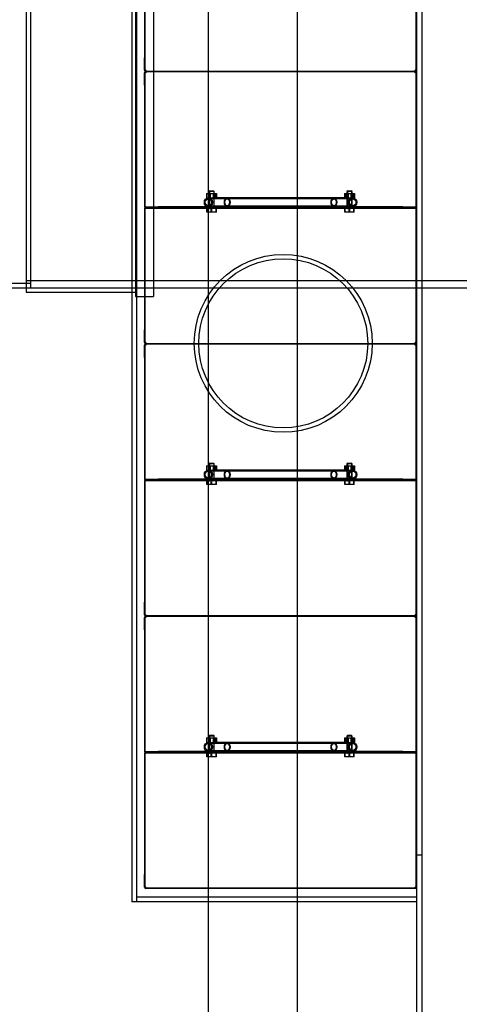
# Model space of a CAD drawing. Units: millimetres. Extents: x 0 to 420, y -6 to 296.
# Drawn here: x 127 to 148, y 29 to 76 of the extents above; entities that cross this region are included whole.
import ezdxf
from ezdxf import colors
from ezdxf.entities.mleader import LeaderData, LeaderLine
from ezdxf.lldxf.tags import DXFTag
from ezdxf.math import Vec2, Vec3

# ---------------------------------------------------------------- set-up
doc = ezdxf.new("R2010")
doc.units = ezdxf.units.MM
for name, color, linetype in [('2631.001_VAR2', 7, 'Continuous'), ('2631.002_VAR2', 7, 'Continuous'), ('2641.204', 7, 'Continuous'), ('2646.202', 7, 'Continuous'), ('2669.115_VAHESEI', 7, 'Continuous'), ('2669.119_MOODAVO', 7, 'Continuous'), ('2669.203', 7, 'Continuous'), ('D1600_SILINDER_N', 7, 'Continuous'), ('Default', 7, 'Continuous'), ('FILTER_HD_Q-PAC', 7, 'Continuous'), ('MUTTER_M6_A2_NY', 7, 'Continuous'), ('POLT_M6X20HK', 7, 'Continuous'), ('PVC_POLV_315', 7, 'Continuous')]:
    doc.layers.add(name, color=color, linetype=linetype)
tags = doc.linetypes.add('HIDDEN2', pattern=[4.7625, 3.175, -1.5875]).pattern_tags.tags
tags[6:7] = [DXFTag(74, 4), DXFTag(75, 0), DXFTag(340, '0'), DXFTag(46, 0.0), DXFTag(50, 0.0), DXFTag(44, 0.0), DXFTag(45, 0.0)]
tags[4:5] = [DXFTag(74, 4), DXFTag(75, 0), DXFTag(340, '0'), DXFTag(46, 0.0), DXFTag(50, 0.0), DXFTag(44, 0.0), DXFTag(45, 0.0)]

# ---------------------------------------------------------------- blocks, each defined once
blk = doc.blocks.new('SE1')
at = {"layer": '2631.001_VAR2', "color": 7, "linetype": 'HIDDEN2'}
for p, q in [((132.893, 73.174), (132.893, 79.453)), ((145.703, 73.174), (145.703, 79.453)), ((132.872, 73.762), (132.893, 73.762)), ((132.872, 73.174), (132.872, 73.762)), ((145.724, 73.762), (145.703, 73.762)), ((132.872, 73.174), (132.893, 73.174)), ((132.872, 73.048), (132.893, 73.048)), ((132.872, 72.46), (132.872, 73.048)), ((132.935, 73.174), (132.893, 73.174)), ((132.935, 73.048), (132.893, 73.048)), ((132.893, 66.769), (132.893, 73.048)), ((132.935, 73.174), (132.935, 73.111)), ((145.661, 73.111), (132.935, 73.111)), ((132.935, 73.111), (132.935, 73.048)), ((145.661, 73.111), (132.935, 73.111)), ((145.661, 73.111), (145.661, 73.174)), ((145.703, 73.174), (145.661, 73.174)), ((145.661, 73.048), (145.661, 73.111)), ((145.703, 73.048), (145.661, 73.048)), ((145.724, 73.174), (145.703, 73.174)), ((145.724, 73.048), (145.703, 73.048)), ((145.703, 66.769), (145.703, 73.048)), ((132.872, 72.46), (132.893, 72.46)), ((145.724, 72.46), (145.703, 72.46)), ((132.893, 66.727), (132.893, 66.769)), ((132.893, 66.706), (132.893, 66.727)), ((132.893, 66.727), (133.523, 66.727)), ((132.893, 66.706), (132.893, 66.664)), ((133.523, 66.706), (132.893, 66.706)), ((132.893, 66.643), (132.893, 66.664)), ((132.893, 66.664), (133.523, 66.664)), ((132.893, 66.601), (132.893, 66.643)), ((133.523, 66.643), (132.893, 66.643)), ((132.893, 60.322), (132.893, 66.601)), ((136.138, 66.727), (133.523, 66.727)), ((133.523, 66.727), (133.523, 66.706)), ((145.073, 66.706), (133.523, 66.706)), ((145.073, 66.664), (133.523, 66.664)), ((133.523, 66.664), (133.523, 66.643)), ((145.073, 66.643), (133.523, 66.643)), ((136.19, 66.706), (136.19, 66.727)), ((136.19, 66.643), (136.19, 66.664)), ((142.406, 66.727), (142.406, 66.706)), ((142.406, 66.664), (142.406, 66.643)), ((145.073, 66.727), (142.458, 66.727)), ((142.7, 66.706), (142.7, 66.727)), ((142.7, 66.643), (142.7, 66.664)), ((145.073, 66.727), (145.703, 66.727)), ((145.073, 66.706), (145.073, 66.727)), ((145.703, 66.706), (145.073, 66.706)), ((145.073, 66.643), (145.073, 66.664)), ((145.073, 66.664), (145.703, 66.664)), ((145.703, 66.643), (145.073, 66.643)), ((145.703, 66.727), (145.703, 66.769)), ((145.703, 66.727), (145.703, 66.706)), ((145.703, 66.706), (145.703, 66.664)), ((145.703, 66.664), (145.703, 66.643)), ((145.703, 66.601), (145.703, 66.643)), ((145.703, 60.322), (145.703, 66.601)), ((132.872, 60.91), (132.893, 60.91)), ((132.872, 60.322), (132.872, 60.91)), ((145.724, 60.91), (145.703, 60.91)), ((132.872, 60.322), (132.893, 60.322)), ((132.872, 60.196), (132.893, 60.196)), ((132.872, 59.608), (132.872, 60.196)), ((132.935, 60.322), (132.893, 60.322)), ((132.935, 60.196), (132.893, 60.196)), ((132.893, 53.917), (132.893, 60.196)), ((132.935, 60.322), (132.935, 60.259)), ((145.661, 60.259), (132.935, 60.259)), ((132.935, 60.259), (132.935, 60.196)), ((145.661, 60.259), (132.935, 60.259)), ((145.661, 60.259), (145.661, 60.322)), ((145.703, 60.322), (145.661, 60.322)), ((145.661, 60.196), (145.661, 60.259)), ((145.703, 60.196), (145.661, 60.196)), ((145.724, 60.322), (145.703, 60.322)), ((145.724, 60.196), (145.703, 60.196)), ((145.703, 53.917), (145.703, 60.196)), ((132.872, 59.608), (132.893, 59.608)), ((145.724, 59.608), (145.703, 59.608)), ((132.893, 53.875), (132.893, 53.917)), ((145.703, 53.875), (145.703, 53.917)), ((132.893, 53.854), (132.893, 53.875)), ((132.893, 53.875), (133.523, 53.875)), ((132.893, 53.854), (132.893, 53.812)), ((133.523, 53.854), (132.893, 53.854)), ((132.893, 53.791), (132.893, 53.812)), ((132.893, 53.812), (133.523, 53.812)), ((132.893, 53.749), (132.893, 53.791)), ((133.523, 53.791), (132.893, 53.791)), ((132.893, 47.47), (132.893, 53.749)), ((136.138, 53.875), (133.523, 53.875)), ((133.523, 53.875), (133.523, 53.854)), ((145.073, 53.854), (133.523, 53.854)), ((145.073, 53.812), (133.523, 53.812)), ((133.523, 53.812), (133.523, 53.791)), ((145.073, 53.791), (133.523, 53.791)), ((136.19, 53.854), (136.19, 53.875)), ((136.19, 53.791), (136.19, 53.812)), ((142.406, 53.875), (142.406, 53.854)), ((142.406, 53.812), (142.406, 53.791)), ((145.073, 53.875), (142.458, 53.875)), ((142.7, 53.854), (142.7, 53.875)), ((142.7, 53.791), (142.7, 53.812)), ((145.073, 53.875), (145.703, 53.875)), ((145.073, 53.854), (145.073, 53.875)), ((145.703, 53.854), (145.073, 53.854)), ((145.073, 53.791), (145.073, 53.812)), ((145.073, 53.812), (145.703, 53.812)), ((145.703, 53.791), (145.073, 53.791)), ((145.703, 53.875), (145.703, 53.854)), ((145.703, 53.854), (145.703, 53.812)), ((145.703, 53.812), (145.703, 53.791)), ((145.703, 53.749), (145.703, 53.791)), ((145.703, 47.47), (145.703, 53.749)), ((132.872, 48.058), (132.893, 48.058)), ((132.872, 47.47), (132.872, 48.058)), ((145.724, 48.058), (145.703, 48.058)), ((132.872, 47.47), (132.893, 47.47)), ((132.935, 47.47), (132.893, 47.47)), ((132.935, 47.47), (132.935, 47.407)), ((145.661, 47.407), (132.935, 47.407)), ((132.935, 47.407), (132.935, 47.344)), ((145.661, 47.407), (132.935, 47.407)), ((145.661, 47.407), (145.661, 47.47)), ((145.703, 47.47), (145.661, 47.47)), ((145.661, 47.344), (145.661, 47.407)), ((145.724, 47.47), (145.703, 47.47)), ((132.872, 47.344), (132.893, 47.344)), ((132.872, 46.756), (132.872, 47.344)), ((132.935, 47.344), (132.893, 47.344)), ((132.893, 41.065), (132.893, 47.344)), ((145.703, 47.344), (145.661, 47.344)), ((145.724, 47.344), (145.703, 47.344)), ((145.703, 41.065), (145.703, 47.344)), ((132.872, 46.756), (132.893, 46.756)), ((145.724, 46.756), (145.703, 46.756)), ((132.893, 41.023), (132.893, 41.065)), ((132.893, 41.002), (132.893, 41.023)), ((132.893, 41.023), (133.523, 41.023)), ((132.893, 41.002), (132.893, 40.96)), ((133.523, 41.002), (132.893, 41.002)), ((132.893, 40.939), (132.893, 40.96)), ((132.893, 40.96), (133.523, 40.96)), ((132.893, 40.897), (132.893, 40.939)), ((133.523, 40.939), (132.893, 40.939)), ((132.893, 34.618), (132.893, 40.897)), ((136.138, 41.023), (133.523, 41.023)), ((133.523, 41.023), (133.523, 41.002)), ((145.073, 41.002), (133.523, 41.002)), ((145.073, 40.96), (133.523, 40.96)), ((133.523, 40.96), (133.523, 40.939)), ((145.073, 40.939), (133.523, 40.939)), ((136.19, 41.002), (136.19, 41.023)), ((136.19, 40.939), (136.19, 40.96)), ((142.406, 41.023), (142.406, 41.002)), ((142.406, 40.96), (142.406, 40.939)), ((145.073, 41.023), (142.458, 41.023)), ((142.7, 41.002), (142.7, 41.023)), ((142.7, 40.939), (142.7, 40.96)), ((145.073, 41.023), (145.703, 41.023)), ((145.073, 41.002), (145.073, 41.023)), ((145.703, 41.002), (145.073, 41.002)), ((145.073, 40.939), (145.073, 40.96)), ((145.073, 40.96), (145.703, 40.96)), ((145.703, 40.939), (145.073, 40.939)), ((145.703, 41.023), (145.703, 41.065)), ((145.703, 41.023), (145.703, 41.002)), ((145.703, 41.002), (145.703, 40.96)), ((145.703, 40.96), (145.703, 40.939)), ((145.703, 40.897), (145.703, 40.939)), ((145.703, 34.618), (145.703, 40.897)), ((132.872, 35.206), (132.893, 35.206)), ((132.872, 34.618), (132.872, 35.206)), ((145.724, 35.206), (145.703, 35.206)), ((132.872, 34.618), (132.893, 34.618)), ((132.935, 34.618), (132.893, 34.618)), ((132.935, 34.618), (132.935, 34.555)), ((145.661, 34.555), (132.935, 34.555)), ((145.661, 34.555), (145.661, 34.618)), ((145.703, 34.618), (145.661, 34.618)), ((145.724, 34.618), (145.703, 34.618))]:
    blk.add_line(p, q, dxfattribs=at)
for centre, radius, start, end in [((132.935, 73.174), 0.063, 180, 270), ((132.935, 73.048), 0.063, 90, 180), ((132.935, 73.174), 0.042, 180, 270), ((132.935, 73.048), 0.042, 90, 180), ((145.661, 73.174), 0.042, 270, 0), ((145.661, 73.174), 0.063, 270, 0), ((145.661, 73.048), 0.063, 0, 90), ((145.661, 73.048), 0.042, 0, 90), ((132.935, 60.322), 0.063, 180, 270), ((132.935, 60.196), 0.063, 90, 180), ((132.935, 60.322), 0.042, 180, 270), ((132.935, 60.196), 0.042, 90, 180), ((145.661, 60.322), 0.042, 270, 0), ((145.661, 60.322), 0.063, 270, 0), ((145.661, 60.196), 0.063, 0, 90), ((145.661, 60.196), 0.042, 0, 90), ((132.935, 47.47), 0.063, 180, 270), ((132.935, 47.344), 0.063, 90, 180), ((132.935, 47.47), 0.042, 180, 270), ((145.661, 47.47), 0.042, 270, 0), ((145.661, 47.47), 0.063, 270, 0), ((145.661, 47.344), 0.063, 0, 90), ((132.935, 47.344), 0.042, 90, 180), ((145.661, 47.344), 0.042, 0, 90), ((132.935, 34.618), 0.063, 180, 270), ((132.935, 34.618), 0.042, 180, 270), ((145.661, 34.618), 0.042, 270, 0), ((145.661, 34.618), 0.063, 270, 0)]:
    blk.add_arc(centre, radius, start, end, dxfattribs=at)
at = {"layer": '2631.002_VAR2', "color": 7, "linetype": 'HIDDEN2'}
for p, q in [((136.778, 67.105), (135.89, 67.105)), ((136.778, 67.147), (136.078, 67.147)), ((141.818, 67.147), (136.778, 67.147)), ((141.818, 67.105), (136.778, 67.105)), ((142.509, 67.147), (141.818, 67.147)), ((142.705, 67.105), (141.818, 67.105)), ((135.89, 66.769), (136.778, 66.769)), ((136.138, 66.727), (136.778, 66.727)), ((136.778, 66.769), (141.818, 66.769)), ((136.778, 66.727), (141.818, 66.727)), ((141.818, 66.769), (142.705, 66.769)), ((141.818, 66.727), (142.458, 66.727)), ((136.778, 54.253), (135.89, 54.253)), ((135.89, 53.917), (136.778, 53.917)), ((136.778, 54.295), (136.078, 54.295)), ((141.818, 54.295), (136.778, 54.295)), ((141.818, 54.253), (136.778, 54.253)), ((136.778, 53.917), (141.818, 53.917)), ((142.509, 54.295), (141.818, 54.295)), ((142.705, 54.253), (141.818, 54.253)), ((141.818, 53.917), (142.705, 53.917)), ((136.138, 53.875), (136.778, 53.875)), ((136.778, 53.875), (141.818, 53.875)), ((141.818, 53.875), (142.458, 53.875)), ((136.778, 41.401), (135.89, 41.401)), ((136.778, 41.443), (136.078, 41.443)), ((141.818, 41.443), (136.778, 41.443)), ((141.818, 41.401), (136.778, 41.401)), ((142.509, 41.443), (141.818, 41.443)), ((142.705, 41.401), (141.818, 41.401)), ((135.89, 41.065), (136.778, 41.065)), ((136.138, 41.023), (136.778, 41.023)), ((136.778, 41.065), (141.818, 41.065)), ((136.778, 41.023), (141.818, 41.023)), ((141.818, 41.065), (142.705, 41.065)), ((141.818, 41.023), (142.458, 41.023))]:
    blk.add_line(p, q, dxfattribs=at)
for centre, major_axis, ratio in [((135.89, 66.937), (0, 0.21), 0.906308), ((135.89, 66.937), (0, -0.168), 0.906308), ((136.778, 66.937), (0, 0.21), 0.63707), ((136.778, 66.937), (0, 0.168), 0.63707), ((141.818, 66.937), (0, 0.21), 0.63707), ((141.818, 66.937), (0, 0.168), 0.63707), ((142.705, 66.937), (0, 0.21), 0.906308), ((142.705, 66.937), (0, -0.168), 0.906308), ((135.89, 54.085), (0, 0.21), 0.906308), ((135.89, 54.085), (0, -0.168), 0.906308), ((136.778, 54.085), (0, 0.21), 0.63707), ((136.778, 54.085), (0, 0.168), 0.63707), ((141.818, 54.085), (0, 0.21), 0.63707), ((141.818, 54.085), (0, 0.168), 0.63707), ((142.705, 54.085), (0, 0.21), 0.906308), ((142.705, 54.085), (0, -0.168), 0.906308), ((135.89, 41.233), (0, -0.21), 0.906308), ((135.89, 41.233), (0, -0.168), 0.906308), ((136.778, 41.233), (0, -0.21), 0.63707), ((136.778, 41.233), (0, 0.168), 0.63707), ((141.818, 41.233), (0, 0.21), 0.63707), ((141.818, 41.233), (0, 0.168), 0.63707), ((142.705, 41.233), (0, 0.21), 0.906308), ((142.705, 41.233), (0, 0.168), 0.906308)]:
    blk.add_ellipse(centre, major_axis=major_axis, ratio=ratio, dxfattribs=at)
at = {"layer": '2641.204', "color": 7, "linetype": 'HIDDEN2'}
for radius in [4.2, 3.99]:
    blk.add_circle((139.424, 60.28), radius, dxfattribs=at)
at = {"layer": '2646.202', "color": 7, "linetype": 'HIDDEN2'}
for p, q in [((145.724, 34.135), (132.494, 34.135)), ((132.494, 34.135), (132.494, 33.925)), ((145.724, 33.925), (132.494, 33.925))]:
    blk.add_line(p, q, dxfattribs=at)
at = {"layer": '2669.115_VAHESEI', "color": 7, "linetype": 'HIDDEN2'}
for p, q in [((145.724, 93.88), (145.724, 26.68)), ((145.976, 93.88), (145.976, 26.68)), ((145.724, 62.905), (145.976, 62.905)), ((145.976, 36.13), (145.724, 36.13))]:
    blk.add_line(p, q, dxfattribs=at)
at = {"layer": '2669.119_MOODAVO', "color": 7, "linetype": 'HIDDEN2'}
for p, q in [((127.286, 63.241), (173.486, 63.241)), ((127.286, 62.905), (145.724, 62.905)), ((145.976, 62.905), (173.486, 62.905))]:
    blk.add_line(p, q, dxfattribs=at)
at = {"layer": '2669.203', "color": 7, "linetype": 'HIDDEN2'}
for p, q in [((132.284, 86.635), (132.284, 33.925)), ((132.494, 86.635), (132.494, 33.925)), ((132.494, 33.925), (132.284, 33.925))]:
    blk.add_line(p, q, dxfattribs=at)
at = {"layer": 'D1600_SILINDER_N', "color": 7, "linetype": 'Continuous'}
for p, q in [((135.896, 25.762), (135.896, 94.799)), ((140.096, 25.762), (140.096, 94.799))]:
    blk.add_line(p, q, dxfattribs=at)
at = {"layer": 'FILTER_HD_Q-PAC', "color": 7, "linetype": 'HIDDEN2'}
for p, q in [((132.893, 85.942), (132.893, 73.132)), ((145.703, 73.132), (145.703, 85.942)), ((132.893, 73.132), (145.703, 73.132)), ((145.703, 73.09), (132.893, 73.09)), ((132.893, 73.09), (132.893, 60.28)), ((145.703, 60.28), (145.703, 73.09)), ((132.893, 60.28), (145.703, 60.28)), ((145.703, 60.238), (132.893, 60.238)), ((132.893, 60.238), (132.893, 47.428)), ((145.703, 47.428), (145.703, 60.238)), ((132.893, 47.428), (145.703, 47.428)), ((145.703, 47.386), (132.893, 47.386)), ((132.893, 47.386), (132.893, 34.576)), ((145.703, 34.576), (145.703, 47.386)), ((132.893, 34.576), (145.703, 34.576))]:
    blk.add_line(p, q, dxfattribs=at)
at = {"layer": 'MUTTER_M6_A2_NY', "color": 7, "linetype": 'HIDDEN2'}
for p, q in [((135.807, 67.357), (135.974, 67.357)), ((135.807, 67.357), (135.807, 67.147)), ((135.807, 67.147), (135.974, 67.147)), ((135.875, 67.357), (135.875, 67.147)), ((135.917, 67.147), (135.917, 67.357)), ((135.939, 67.357), (135.939, 67.147)), ((135.974, 67.357), (136.21, 67.357)), ((135.974, 67.357), (135.974, 67.147)), ((135.974, 67.147), (136.078, 67.147)), ((136.111, 67.357), (136.111, 67.147)), ((136.146, 67.147), (136.146, 67.357)), ((136.169, 67.147), (136.169, 67.357)), ((136.21, 67.357), (136.278, 67.357)), ((136.21, 67.357), (136.21, 67.147)), ((136.278, 67.357), (136.278, 67.147)), ((142.317, 67.357), (142.484, 67.357)), ((142.317, 67.357), (142.317, 67.147)), ((142.385, 67.357), (142.385, 67.147)), ((142.427, 67.147), (142.427, 67.357)), ((142.449, 67.357), (142.449, 67.147)), ((142.484, 67.357), (142.72, 67.357)), ((142.484, 67.357), (142.484, 67.147)), ((142.509, 67.147), (142.72, 67.147)), ((142.621, 67.357), (142.621, 67.147)), ((142.656, 67.147), (142.656, 67.357)), ((142.679, 67.147), (142.679, 67.357)), ((142.72, 67.357), (142.788, 67.357)), ((142.72, 67.357), (142.72, 67.147)), ((142.72, 67.147), (142.788, 67.147)), ((142.788, 67.357), (142.788, 67.147)), ((135.807, 54.505), (135.974, 54.505)), ((135.807, 54.505), (135.807, 54.295)), ((135.875, 54.505), (135.875, 54.295)), ((135.917, 54.295), (135.917, 54.505)), ((135.939, 54.505), (135.939, 54.295)), ((135.974, 54.505), (136.21, 54.505)), ((135.974, 54.505), (135.974, 54.295)), ((136.111, 54.505), (136.111, 54.295)), ((136.146, 54.295), (136.146, 54.505)), ((136.169, 54.295), (136.169, 54.505)), ((136.21, 54.505), (136.278, 54.505)), ((136.21, 54.505), (136.21, 54.295)), ((136.278, 54.505), (136.278, 54.295)), ((142.317, 54.505), (142.484, 54.505)), ((142.317, 54.505), (142.317, 54.295)), ((142.385, 54.505), (142.385, 54.295)), ((142.427, 54.295), (142.427, 54.505)), ((142.449, 54.505), (142.449, 54.295)), ((142.484, 54.505), (142.72, 54.505)), ((142.484, 54.505), (142.484, 54.295)), ((142.621, 54.505), (142.621, 54.295)), ((142.656, 54.295), (142.656, 54.505)), ((142.679, 54.295), (142.679, 54.505)), ((142.72, 54.505), (142.788, 54.505)), ((142.72, 54.505), (142.72, 54.295)), ((142.788, 54.505), (142.788, 54.295)), ((135.807, 54.295), (135.974, 54.295)), ((135.974, 54.295), (136.078, 54.295)), ((142.509, 54.295), (142.72, 54.295)), ((142.72, 54.295), (142.788, 54.295)), ((135.807, 41.653), (135.974, 41.653)), ((135.807, 41.653), (135.807, 41.443)), ((135.807, 41.443), (135.974, 41.443)), ((135.875, 41.653), (135.875, 41.443)), ((135.917, 41.443), (135.917, 41.653)), ((135.939, 41.653), (135.939, 41.443)), ((135.974, 41.653), (136.21, 41.653)), ((135.974, 41.653), (135.974, 41.443)), ((135.974, 41.443), (136.078, 41.443)), ((136.111, 41.653), (136.111, 41.443)), ((136.146, 41.443), (136.146, 41.653)), ((136.169, 41.443), (136.169, 41.653)), ((136.21, 41.653), (136.278, 41.653)), ((136.21, 41.653), (136.21, 41.443)), ((136.278, 41.653), (136.278, 41.443)), ((142.317, 41.653), (142.484, 41.653)), ((142.317, 41.653), (142.317, 41.443)), ((142.385, 41.653), (142.385, 41.443)), ((142.427, 41.443), (142.427, 41.653)), ((142.449, 41.653), (142.449, 41.443)), ((142.484, 41.653), (142.72, 41.653)), ((142.484, 41.653), (142.484, 41.443)), ((142.509, 41.443), (142.72, 41.443)), ((142.621, 41.653), (142.621, 41.443)), ((142.656, 41.443), (142.656, 41.653)), ((142.679, 41.443), (142.679, 41.653)), ((142.72, 41.653), (142.788, 41.653)), ((142.72, 41.653), (142.72, 41.443)), ((142.72, 41.443), (142.788, 41.443)), ((142.788, 41.653), (142.788, 41.443))]:
    blk.add_line(p, q, dxfattribs=at)
at = {"layer": 'POLT_M6X20HK', "color": 7, "linetype": 'HIDDEN2'}
for p, q in [((135.959, 67.483), (135.917, 67.441)), ((136.169, 67.441), (135.917, 67.441)), ((135.917, 67.441), (135.917, 66.643)), ((135.943, 67.467), (135.943, 66.643)), ((135.959, 67.483), (136.127, 67.483)), ((136.169, 67.441), (136.127, 67.483)), ((136.143, 67.467), (136.143, 66.643)), ((136.169, 66.643), (136.169, 67.441)), ((142.469, 67.483), (142.427, 67.441)), ((142.679, 67.441), (142.427, 67.441)), ((142.427, 67.441), (142.427, 66.643)), ((142.453, 67.467), (142.453, 66.643)), ((142.469, 67.483), (142.637, 67.483)), ((142.679, 67.441), (142.637, 67.483)), ((142.653, 67.467), (142.653, 66.643)), ((142.679, 66.643), (142.679, 67.441)), ((135.816, 66.475), (135.816, 66.643)), ((135.834, 66.475), (135.816, 66.475)), ((135.834, 66.475), (135.834, 66.643)), ((136.061, 66.475), (135.834, 66.475)), ((135.917, 66.643), (135.943, 66.643)), ((136.024, 66.475), (136.024, 66.643)), ((136.061, 66.475), (136.061, 66.643)), ((136.27, 66.475), (136.061, 66.475)), ((136.169, 66.643), (136.143, 66.643)), ((136.251, 66.475), (136.251, 66.643)), ((136.27, 66.475), (136.27, 66.643)), ((142.326, 66.475), (142.326, 66.643)), ((142.344, 66.475), (142.326, 66.475)), ((142.344, 66.475), (142.344, 66.643)), ((142.571, 66.475), (142.344, 66.475)), ((142.427, 66.643), (142.453, 66.643)), ((142.534, 66.475), (142.534, 66.643)), ((142.571, 66.475), (142.571, 66.643)), ((142.78, 66.475), (142.571, 66.475)), ((142.679, 66.643), (142.653, 66.643)), ((142.761, 66.475), (142.761, 66.643)), ((142.78, 66.475), (142.78, 66.643)), ((135.959, 54.631), (135.917, 54.589)), ((136.169, 54.589), (135.917, 54.589)), ((135.917, 54.589), (135.917, 53.791)), ((135.943, 54.615), (135.943, 53.791)), ((135.959, 54.631), (136.127, 54.631)), ((136.169, 54.589), (136.127, 54.631)), ((136.143, 54.615), (136.143, 53.791)), ((136.169, 53.791), (136.169, 54.589)), ((142.469, 54.631), (142.427, 54.589)), ((142.679, 54.589), (142.427, 54.589)), ((142.427, 54.589), (142.427, 53.791)), ((142.453, 54.615), (142.453, 53.791)), ((142.469, 54.631), (142.637, 54.631)), ((142.679, 54.589), (142.637, 54.631)), ((142.653, 54.615), (142.653, 53.791)), ((142.679, 53.791), (142.679, 54.589)), ((135.816, 53.623), (135.816, 53.791)), ((135.834, 53.623), (135.816, 53.623)), ((135.834, 53.623), (135.834, 53.791)), ((136.061, 53.623), (135.834, 53.623)), ((135.917, 53.791), (135.943, 53.791)), ((136.024, 53.623), (136.024, 53.791)), ((136.061, 53.623), (136.061, 53.791)), ((136.27, 53.623), (136.061, 53.623)), ((136.169, 53.791), (136.143, 53.791)), ((136.251, 53.623), (136.251, 53.791)), ((136.27, 53.623), (136.27, 53.791)), ((142.326, 53.623), (142.326, 53.791)), ((142.344, 53.623), (142.326, 53.623)), ((142.344, 53.623), (142.344, 53.791)), ((142.571, 53.623), (142.344, 53.623)), ((142.427, 53.791), (142.453, 53.791)), ((142.534, 53.623), (142.534, 53.791)), ((142.571, 53.623), (142.571, 53.791)), ((142.78, 53.623), (142.571, 53.623)), ((142.679, 53.791), (142.653, 53.791)), ((142.761, 53.623), (142.761, 53.791)), ((142.78, 53.623), (142.78, 53.791)), ((135.959, 41.779), (135.917, 41.737)), ((136.169, 41.737), (135.917, 41.737)), ((135.917, 41.737), (135.917, 40.939)), ((135.943, 41.763), (135.943, 40.939)), ((135.959, 41.779), (136.127, 41.779)), ((136.169, 41.737), (136.127, 41.779)), ((136.143, 41.763), (136.143, 40.939)), ((136.169, 40.939), (136.169, 41.737)), ((142.469, 41.779), (142.427, 41.737)), ((142.679, 41.737), (142.427, 41.737)), ((142.427, 41.737), (142.427, 40.939)), ((142.453, 41.763), (142.453, 40.939)), ((142.469, 41.779), (142.637, 41.779)), ((142.679, 41.737), (142.637, 41.779)), ((142.653, 41.763), (142.653, 40.939)), ((142.679, 40.939), (142.679, 41.737)), ((135.816, 40.771), (135.816, 40.939)), ((135.834, 40.771), (135.834, 40.939)), ((135.917, 40.939), (135.943, 40.939)), ((136.024, 40.771), (136.024, 40.939)), ((136.061, 40.771), (136.061, 40.939)), ((136.169, 40.939), (136.143, 40.939)), ((136.251, 40.771), (136.251, 40.939)), ((136.27, 40.771), (136.27, 40.939)), ((142.326, 40.771), (142.326, 40.939)), ((142.344, 40.771), (142.344, 40.939)), ((142.427, 40.939), (142.453, 40.939)), ((142.534, 40.771), (142.534, 40.939)), ((142.571, 40.771), (142.571, 40.939)), ((142.679, 40.939), (142.653, 40.939)), ((142.761, 40.771), (142.761, 40.939)), ((142.78, 40.771), (142.78, 40.939)), ((135.834, 40.771), (135.816, 40.771)), ((136.061, 40.771), (135.834, 40.771)), ((136.27, 40.771), (136.061, 40.771)), ((142.344, 40.771), (142.326, 40.771)), ((142.571, 40.771), (142.344, 40.771)), ((142.78, 40.771), (142.571, 40.771))]:
    blk.add_line(p, q, dxfattribs=at)
at = {"layer": 'PVC_POLV_315', "color": 7, "linetype": 'HIDDEN2'}
for p, q in [((127.286, 76.345), (127.286, 62.695)), ((132.452, 76.555), (132.452, 62.485)), ((133.292, 76.555), (133.292, 62.485)), ((127.496, 76.135), (127.496, 62.905)), ((125.711, 63.115), (127.496, 63.115)), ((125.711, 62.905), (127.286, 62.905)), ((127.496, 62.905), (133.292, 62.905)), ((127.286, 62.695), (132.452, 62.695)), ((132.452, 62.485), (133.292, 62.485))]:
    blk.add_line(p, q, dxfattribs=at)
blk = doc.blocks.new('_DOT')
at = {"color": 0}
blk.add_line((0, 0), (-1, 0), dxfattribs=at)
at = {"color": 0, "const_width": 0.333}
blk.add_lwpolyline([(-0.1665, 0, 1), (0.1665, 0, 1)], format="xyb", close=True, dxfattribs=at)
blk = doc.blocks.new('SE4')
at = {"layer": 'Default', "color": 7, "linetype": 'Continuous'}
ml = blk.add_multileader_mtext('Standard', dxfattribs=at)
ml.set_content('{\\pxsm0.9;\\fSolid Edge ISO|b0||i0||c0|p34;\\W1.;EN 858-1\\P}', color=256)
ml.set_leader_properties()
ml.set_arrow_properties(name='DOT')
ml.build(insert=Vec2(0, 0))
ml.multileader.update_dxf_attribs({"leader_type": 0, "dogleg_length": 0, "arrow_head_size": 5.25})
ctx = ml.context
ctx.base_point, ctx.char_height, ctx.arrow_head_size = Vec3(245.264, 117.913), 5.25, 5.25
notes = []
notes.append((ctx, [(0, (0, 0, 0), (0, 0), (1, 0), 1, [])]))
ctx.mtext.insert = Vec3(247.264, 120.564)
for ctx, leaders in notes:
    for number, flags, end, landing, length, lines in leaders:
        leader = LeaderData()
        leader.index, (leader.has_last_leader_line, leader.has_dogleg_vector, leader.attachment_direction) = number, flags
        leader.last_leader_point, leader.dogleg_vector, leader.dogleg_length = Vec3(end), Vec3(landing), length
        for number, points, colour, breaks in lines:
            line = LeaderLine()
            line.index, line.vertices, line.color, line.breaks = number, Vec3.list(points), colors.encode_raw_color(colour), breaks
            leader.lines.append(line)
        ctx.leaders.append(leader)
blk = doc.blocks.new('SE3')
at = {"layer": 'Default'}
blk.add_blockref('SE4', (0, 0), dxfattribs=at)

msp = doc.modelspace()

# ---------------------------------------------------------------- block references
msp.add_blockref('SE3', (0, 0))
at = {"layer": 'Default'}
msp.add_blockref('SE1', (0, 0), dxfattribs=at)

doc.saveas('drawing.dxf')
